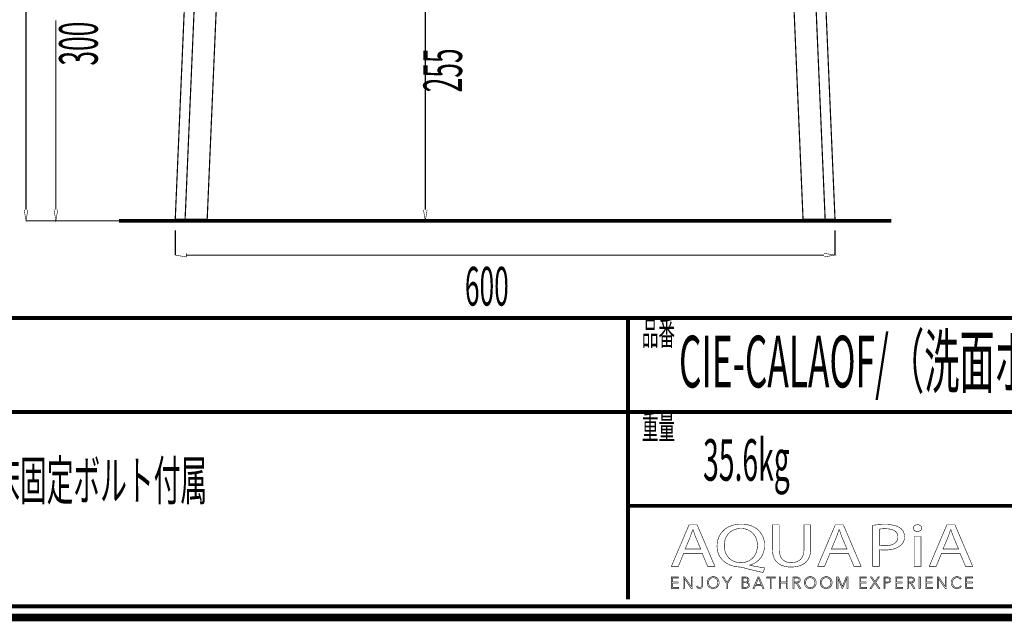
# Model space of a CAD drawing. Extents: x -31 to 252, y 33 to 231.
# Drawn here: x 45 to 134, y 33 to 87 of the extents above; entities that cross this region are included whole.
import ezdxf

# ---------------------------------------------------------------- set-up
doc = ezdxf.new("R2010")
doc.units = 0
doc.layers.add('LAYER_1', color=7, linetype='CONTINUOUS')
doc.styles.get("Standard").update_dxf_attribs({"font": 'TXT', "bigfont": 'BIGFONT'})

# ---------------------------------------------------------------- blocks, each defined once
blk = doc.blocks.new('AIGNBL01010002')
at = {"layer": 'LAYER_1', "const_width": 0.7056}
blk.add_lwpolyline([(251.6749, 230.337), (251.6749, 33.3285), (-30.3177, 33.3285), (-30.3177, 230.337)], close=True, dxfattribs=at)
blk = doc.blocks.new('AIGNBL01040009')
at = {"layer": 'LAYER_1', "const_width": 0.05}
for points in [[(105.4311, 39.1418), (104.9422, 37.9567), (104.3142, 37.9567), (105.9137, 41.7225), (106.6468, 41.7225), (108.2533, 37.9567), (107.6032, 37.9567), (107.1006, 39.1418)], [(106.9748, 39.5207), (106.5138, 40.6056), (106.2692, 41.2926), (106.2555, 41.2926), (106.0178, 40.6101), (105.5571, 39.5207)]]:
    blk.add_lwpolyline(points, close=True, dxfattribs=at)
blk = doc.blocks.new('AIGNBL0104000A')
at = {"layer": 'LAYER_1', "const_width": 0.05}
for points in [[(112.6186, 37.4034, -0.0155849), (110.8164, 37.8395), (110.5298, 37.895, -0.0835694), (109.6658, 38.0612, -0.0975044), (109.0046, 38.4671, -0.2129078), (108.4559, 39.7998, -0.0968494), (108.6005, 40.5732, -0.2046438), (109.648, 41.5974, -0.0982475), (110.649, 41.7838, -0.0855401), (111.5176, 41.6425, -0.1004336), (112.1827, 41.2483, -0.2141019), (112.7581, 39.8784, -0.0954085), (112.6192, 39.1106, -0.214321), (111.5963, 38.1321, -0.023389), (111.4172, 38.0738), (111.4172, 38.0514, 0.0171121), (112.7936, 37.8113)], [(112.1159, 39.857, 0.1071544), (111.9646, 40.5618, 0.2976508), (110.6276, 41.3873, 0.1072357), (109.9378, 41.2478, 0.2385875), (109.1508, 40.2422, 0.0575179), (109.1052, 39.8122, 0.2180664), (109.6358, 38.6168, 0.1772758), (110.5997, 38.2912, 0.1075186), (111.2811, 38.4302, 0.2370926), (112.0682, 39.4298, 0.0560131)]]:
    blk.add_lwpolyline(points, format="xyb", close=True, dxfattribs=at)
blk = doc.blocks.new('AIGNBL0104000B')
at = {"layer": 'LAYER_1', "const_width": 0.05}
blk.add_lwpolyline([(114.0855, 41.7225), (114.0855, 39.4932, 0.1145199), (114.2194, 38.8274, 0.1464897), (114.5697, 38.4422, 0.136258), (115.1821, 38.2912, 0.1219301), (115.8052, 38.4259, 0.1503016), (116.177, 38.7949, 0.1256239), (116.3276, 39.4932), (116.3276, 41.7225), (116.9422, 41.7225), (116.9422, 39.5266, -0.0999767), (116.8073, 38.7839, -0.1215019), (116.434, 38.2772, -0.1106229), (115.8085, 37.9706, -0.0612852), (115.161, 37.895, -0.0941876), (114.3419, 38.0331, -0.2431628), (113.5384, 38.9438, -0.0632049), (113.4709, 39.5045), (113.4709, 41.7225)], format="xyb", close=True, dxfattribs=at)
blk = doc.blocks.new('AIGNBL0104000C')
at = {"layer": 'LAYER_1', "const_width": 0.05}
for points in [[(118.6885, 39.1418), (118.1993, 37.9567), (117.5712, 37.9567), (119.1705, 41.7225), (119.9036, 41.7225), (121.51, 37.9567), (120.8606, 37.9567), (120.358, 39.1418)], [(120.2319, 39.5207), (119.7706, 40.6056), (119.526, 41.2926), (119.5122, 41.2926), (119.2748, 40.6101), (118.8139, 39.5207)]]:
    blk.add_lwpolyline(points, close=True, dxfattribs=at)
blk = doc.blocks.new('AIGNBL0104000D')
at = {"layer": 'LAYER_1', "const_width": 0.05}
for points in [[(122.5508, 41.6777, -0.0324609), (123.7176, 41.7508, -0.0808455), (124.6741, 41.619, -0.0781991), (125.0374, 41.4379, -0.2484709), (125.4491, 40.6497, -0.226147), (125.086, 39.8456, -0.1097276), (124.4577, 39.5323, -0.0656538), (123.6473, 39.4319, -0.0623831), (123.1588, 39.4653), (123.1588, 37.9567), (122.5508, 37.9567)], [(123.1588, 39.8622, 0.0420345), (123.6611, 39.8229, 0.1032111), (124.3803, 39.9502, 0.1555938), (124.7451, 40.2546, 0.1352674), (124.8421, 40.6273, 0.1737047), (124.7073, 41.0346, 0.1517051), (124.2862, 41.2941, 0.0687976), (123.7317, 41.3649, 0.0633698), (123.1588, 41.3257)]]:
    blk.add_lwpolyline(points, format="xyb", close=True, dxfattribs=at)
blk = doc.blocks.new('AIGNBL0104000E')
at = {"layer": 'LAYER_1', "const_width": 0.05}
blk.add_lwpolyline([(127.0011, 41.4207, -0.2767462), (126.8616, 41.1806, -0.1265294), (126.6094, 41.1189, -0.2237519), (126.2991, 41.2513, -0.1708341), (126.2391, 41.4207, -0.264388), (126.3885, 41.6678, -0.1290074), (126.6232, 41.7277, -0.2253421), (126.94, 41.597, -0.1691136)], format="xyb", close=True, dxfattribs=at)
blk.add_lwpolyline([(126.3156, 37.9567), (126.3156, 40.6607), (126.9302, 40.6607), (126.9302, 37.9567)], close=True, dxfattribs=at)
blk = doc.blocks.new('AIGNBL0104000F')
at = {"layer": 'LAYER_1', "const_width": 0.05}
for points in [[(128.8019, 39.1418), (128.3137, 37.9567), (127.6846, 37.9567), (129.2842, 41.7225), (130.018, 41.7225), (131.6245, 37.9567), (130.9747, 37.9567), (130.4721, 39.1418)], [(130.346, 39.5207), (129.885, 40.6056), (129.6411, 41.2926), (129.6263, 41.2926), (129.3893, 40.6101), (128.9283, 39.5207)]]:
    blk.add_lwpolyline(points, close=True, dxfattribs=at)
blk = doc.blocks.new('AIGNBL01030008')
at = {"layer": 'LAYER_1'}
for name in ['AIGNBL01040009', 'AIGNBL0104000A', 'AIGNBL0104000B', 'AIGNBL0104000C', 'AIGNBL0104000D', 'AIGNBL0104000E', 'AIGNBL0104000F']:
    blk.add_blockref(name, (0, 0), dxfattribs=at)
blk = doc.blocks.new('AIGNBL01020007')
at = {"layer": 'LAYER_1'}
blk.add_blockref('AIGNBL01030008', (0, 0), dxfattribs=at)
blk = doc.blocks.new('AIGNBL01030011')
at = {"layer": 'LAYER_1', "const_width": 0.05}
blk.add_lwpolyline([(104.4241, 36.0574), (104.9773, 36.0574), (104.9773, 35.9637), (104.319, 35.9637), (104.319, 36.9969), (104.9598, 36.9969), (104.9598, 36.9035), (104.4241, 36.9035), (104.4241, 36.549), (104.9246, 36.549), (104.9246, 36.4557), (104.4241, 36.4557)], close=True, dxfattribs=at)
blk = doc.blocks.new('AIGNBL01030012')
at = {"layer": 'LAYER_1', "const_width": 0.05}
blk.add_lwpolyline([(106.117, 36.117), (106.1197, 36.117), (106.1197, 36.9969), (106.2248, 36.9969), (106.2248, 35.9637), (106.0939, 35.9637), (105.4927, 36.8525), (105.4893, 36.8525), (105.4893, 35.9637), (105.3845, 35.9637), (105.3845, 36.9969), (105.5158, 36.9969)], close=True, dxfattribs=at)
blk = doc.blocks.new('AIGNBL01030013')
at = {"layer": 'LAYER_1', "const_width": 0.05}
blk.add_lwpolyline([(106.6978, 36.1756), (106.7523, 36.0725, 0.1804994), (106.8656, 36.0309), (106.9548, 36.0505), (107.011, 36.1039), (107.0399, 36.1804), (107.0482, 36.27), (107.0482, 36.9969), (107.1533, 36.9969), (107.1533, 36.2614), (107.1419, 36.1535), (107.1006, 36.0485), (107.0158, 35.9689), (106.877, 35.9375, -0.1845892), (106.6923, 35.9974, -0.1761916), (106.6, 36.149)], format="xyb", close=True, dxfattribs=at)
blk = doc.blocks.new('AIGNBL01030014')
at = {"layer": 'LAYER_1', "const_width": 0.05}
for points in [[(108.6416, 36.4805, -0.1039431), (108.6005, 36.2631, -0.1002539), (108.4879, 36.0915), (108.317, 35.9785, -0.0950668), (108.1031, 35.9375, -0.1010867), (107.8895, 35.9785, -0.1005669), (107.7186, 36.0915, -0.0950608), (107.6053, 36.2631, -0.0931659), (107.5646, 36.4805, -0.1029152), (107.6053, 36.6978, -0.1008914), (107.7186, 36.8694, -0.0962554), (107.8895, 36.9824, -0.0952157), (108.1031, 37.0234, -0.1011755), (108.317, 36.9824, -0.0985341), (108.4879, 36.8694, -0.0955655), (108.6005, 36.6978, -0.0942072)], [(108.5306, 36.4798), (108.5017, 36.6517), (108.4169, 36.795), (108.2819, 36.8932), (108.1031, 36.93), (107.9243, 36.8932), (107.7896, 36.795), (107.7048, 36.6517), (107.6755, 36.4798), (107.7048, 36.3079), (107.7896, 36.1649), (107.9243, 36.0674, 0.100828), (108.1031, 36.0309), (108.2819, 36.0674), (108.4169, 36.1649), (108.5017, 36.3079)]]:
    blk.add_lwpolyline(points, format="xyb", close=True, dxfattribs=at)
blk = doc.blocks.new('AIGNBL01030015')
at = {"layer": 'LAYER_1', "const_width": 0.05}
blk.add_lwpolyline([(109.4163, 35.9637), (109.3116, 35.9637), (109.3116, 36.4091), (108.9247, 36.9969), (109.056, 36.9969), (109.3671, 36.4967), (109.6806, 36.9969), (109.8029, 36.9969), (109.4163, 36.4091)], close=True, dxfattribs=at)
blk = doc.blocks.new('AIGNBL01030016')
at = {"layer": 'LAYER_1', "const_width": 0.05}
for points in [[(110.7079, 36.9969), (111.0155, 36.9969), (111.1341, 36.9845), (111.2409, 36.9421), (111.3187, 36.8611), (111.3483, 36.733, -0.1790346), (111.2984, 36.5907, -0.1642259), (111.1651, 36.5111), (111.1651, 36.5084, -0.1734673), (111.3318, 36.4302, -0.1921994), (111.3979, 36.2496), (111.3708, 36.1325), (111.2946, 36.0419), (111.1737, 35.9844), (111.0138, 35.9637), (110.7079, 35.9637)], [(110.813, 36.0543), (111.0087, 36.0543), (111.1172, 36.0653), (111.2078, 36.1001), (111.2695, 36.1632), (111.2929, 36.2559, 0.2557371), (111.2236, 36.4081, 0.1381508), (111.0276, 36.4584), (110.813, 36.4584)]]:
    blk.add_lwpolyline(points, format="xyb", close=True, dxfattribs=at)
blk.add_lwpolyline([(110.813, 36.5445), (111.0245, 36.5445), (111.1013, 36.5535), (111.1716, 36.5831), (111.2236, 36.6396), (111.2433, 36.7258), (111.2236, 36.8095), (111.1706, 36.8656), (111.0917, 36.897), (110.9952, 36.9066), (110.813, 36.9066)], close=True, dxfattribs=at)
blk = doc.blocks.new('AIGNBL01030017')
at = {"layer": 'LAYER_1', "const_width": 0.05}
for points in [[(111.83, 35.9637), (111.7146, 35.9637), (112.1614, 36.9969), (112.2637, 36.9969), (112.7071, 35.9637), (112.5903, 35.9637), (112.4763, 36.2352), (111.9423, 36.2352)], [(111.9815, 36.3316), (112.437, 36.3316), (112.2093, 36.8804)]]:
    blk.add_lwpolyline(points, close=True, dxfattribs=at)
blk = doc.blocks.new('AIGNBL01030018')
at = {"layer": 'LAYER_1', "const_width": 0.05}
blk.add_lwpolyline([(113.3916, 35.9637), (113.2865, 35.9637), (113.2865, 36.9035), (112.9403, 36.9035), (112.9403, 36.9969), (113.7372, 36.9969), (113.7372, 36.9035), (113.3916, 36.9035)], close=True, dxfattribs=at)
blk = doc.blocks.new('AIGNBL01030019')
at = {"layer": 'LAYER_1', "const_width": 0.05}
blk.add_lwpolyline([(114.0934, 36.9969), (114.1981, 36.9969), (114.1981, 36.549), (114.7618, 36.549), (114.7618, 36.9969), (114.8668, 36.9969), (114.8668, 35.9637), (114.7618, 35.9637), (114.7618, 36.4529), (114.1981, 36.4529), (114.1981, 35.9637), (114.0934, 35.9637)], close=True, dxfattribs=at)
blk = doc.blocks.new('AIGNBL0103001A')
at = {"layer": 'LAYER_1', "const_width": 0.05}
blk.add_lwpolyline([(115.4473, 35.9637), (115.3423, 35.9637), (115.3423, 36.9969), (115.6461, 36.9969), (115.7867, 36.9824), (115.8993, 36.9349), (115.9727, 36.8494), (115.9989, 36.7213), (115.9789, 36.6176), (115.9235, 36.5366), (115.8401, 36.4818), (115.735, 36.4557), (116.0371, 35.9637), (115.9086, 35.9637), (115.6227, 36.4467), (115.4473, 36.4467)], close=True, dxfattribs=at)
blk.add_lwpolyline([(115.4473, 36.5373), (115.6299, 36.5373, 0.16545), (115.8256, 36.5831, 0.250395), (115.8942, 36.7213), (115.8749, 36.8071), (115.8225, 36.8643), (115.7409, 36.8963), (115.6344, 36.9066), (115.4473, 36.9066)], format="xyb", close=True, dxfattribs=at)
blk = doc.blocks.new('AIGNBL0103001B')
at = {"layer": 'LAYER_1', "const_width": 0.05}
for points in [[(117.4393, 36.4805, -0.1005163), (117.3986, 36.2631, -0.1003846), (117.2853, 36.0915, -0.0958477), (117.1147, 35.9785, -0.0950671), (116.9008, 35.9375, -0.1011755), (116.6869, 35.9785, -0.0996709), (116.5163, 36.0915, -0.0957414), (116.4033, 36.2631, -0.0929331), (116.3627, 36.4805, -0.1024981), (116.4033, 36.6978, -0.101503), (116.5163, 36.8694, -0.0957711), (116.6869, 36.9824, -0.0950668), (116.9008, 37.0234, -0.1014234), (117.1147, 36.9824, -0.1017042), (117.2853, 36.8694, -0.095065), (117.3986, 36.6978, -0.0929977)], [(117.3284, 36.4798), (117.2991, 36.6517), (117.2143, 36.795), (117.0796, 36.8932), (116.9008, 36.93), (116.722, 36.8932), (116.587, 36.795), (116.5022, 36.6517), (116.4733, 36.4798), (116.5022, 36.3079), (116.587, 36.1649), (116.722, 36.0674), (116.9008, 36.0309, 0.1157331), (117.0796, 36.0674), (117.2143, 36.1649), (117.2991, 36.3079)]]:
    blk.add_lwpolyline(points, format="xyb", close=True, dxfattribs=at)
blk = doc.blocks.new('AIGNBL0103001C')
at = {"layer": 'LAYER_1', "const_width": 0.05}
for points in [[(118.881, 36.4805, -0.1041417), (118.84, 36.2631, -0.1002539), (118.7274, 36.0915, -0.0953627), (118.5565, 35.9785, -0.0950668), (118.3426, 35.9375, -0.1018223), (118.129, 35.9785, -0.1021127), (117.9581, 36.0915, -0.0946233), (117.8447, 36.2631, -0.0929032), (117.8041, 36.4805, -0.1018782), (117.8447, 36.6978, -0.100685), (117.9581, 36.8694, -0.0962554), (118.129, 36.9824, -0.0952841), (118.3426, 37.0234, -0.1011755), (118.5565, 36.9824, -0.0985341), (118.7274, 36.8694, -0.0955655), (118.84, 36.6978, -0.0940077)], [(118.7701, 36.4798), (118.7412, 36.6517), (118.6564, 36.795), (118.5214, 36.8932), (118.3426, 36.93), (118.1638, 36.8932), (118.0291, 36.795), (117.9443, 36.6517), (117.9151, 36.4798), (117.9443, 36.3079), (118.0291, 36.1649), (118.1638, 36.0674, 0.100828), (118.3426, 36.0309), (118.5214, 36.0674), (118.6564, 36.1649), (118.7412, 36.3079)]]:
    blk.add_lwpolyline(points, format="xyb", close=True, dxfattribs=at)
blk = doc.blocks.new('AIGNBL0103001D')
at = {"layer": 'LAYER_1', "const_width": 0.05}
blk.add_lwpolyline([(119.8119, 36.1418), (119.8136, 36.1418), (120.1592, 36.9969), (120.3201, 36.9969), (120.3201, 35.9637), (120.2146, 35.9637), (120.2146, 36.8611), (120.2119, 36.8611), (119.8384, 35.9637), (119.783, 35.9637), (119.4092, 36.8611), (119.4064, 36.8611), (119.4064, 35.9637), (119.3014, 35.9637), (119.3014, 36.9969), (119.4619, 36.9969)], close=True, dxfattribs=at)
blk = doc.blocks.new('AIGNBL0103001E')
at = {"layer": 'LAYER_1', "const_width": 0.05}
blk.add_lwpolyline([(121.4666, 36.0574), (122.0199, 36.0574), (122.0199, 35.9637), (121.3615, 35.9637), (121.3615, 36.9969), (122.0023, 36.9969), (122.0023, 36.9035), (121.4666, 36.9035), (121.4666, 36.549), (121.9672, 36.549), (121.9672, 36.4557), (121.4666, 36.4557)], close=True, dxfattribs=at)
blk = doc.blocks.new('AIGNBL0103001F')
at = {"layer": 'LAYER_1', "const_width": 0.05}
blk.add_lwpolyline([(122.765, 36.5797), (123.0472, 36.9969), (123.1723, 36.9969), (122.8298, 36.5053), (123.2091, 35.9637), (123.0779, 35.9637), (122.7623, 36.4295), (122.4488, 35.9637), (122.3172, 35.9637), (122.6969, 36.5066), (122.351, 36.9969), (122.4825, 36.9969)], close=True, dxfattribs=at)
blk = doc.blocks.new('AIGNBL01030020')
at = {"layer": 'LAYER_1', "const_width": 0.05}
blk.add_lwpolyline([(123.5753, 36.9969), (123.8675, 36.9969), (124.0105, 36.9804), (124.1203, 36.929), (124.1913, 36.8429), (124.2158, 36.7213), (124.1906, 36.5993), (124.119, 36.5132), (124.0081, 36.4615), (123.8644, 36.444), (123.6804, 36.444), (123.6804, 35.9637), (123.5753, 35.9637)], close=True, dxfattribs=at)
blk.add_lwpolyline([(123.6804, 36.5328), (123.8582, 36.5328, 0.1829204), (124.0466, 36.581, 0.2345944), (124.111, 36.7213, 0.2650437), (124.0446, 36.8622, 0.1264028), (123.8582, 36.9066), (123.6804, 36.9066)], format="xyb", close=True, dxfattribs=at)
blk = doc.blocks.new('AIGNBL01030021')
at = {"layer": 'LAYER_1', "const_width": 0.05}
blk.add_lwpolyline([(124.7281, 36.0574), (125.2813, 36.0574), (125.2813, 35.9637), (124.623, 35.9637), (124.623, 36.9969), (125.2638, 36.9969), (125.2638, 36.9035), (124.7281, 36.9035), (124.7281, 36.549), (125.2286, 36.549), (125.2286, 36.4557), (124.7281, 36.4557)], close=True, dxfattribs=at)
blk = doc.blocks.new('AIGNBL01030022')
at = {"layer": 'LAYER_1', "const_width": 0.05}
blk.add_lwpolyline([(125.7933, 35.9637), (125.6882, 35.9637), (125.6882, 36.9969), (125.9921, 36.9969), (126.1326, 36.9824), (126.2453, 36.9349), (126.319, 36.8494), (126.3449, 36.7213), (126.3249, 36.6176), (126.2694, 36.5366), (126.186, 36.4818), (126.0809, 36.4557), (126.3831, 35.9637), (126.2546, 35.9637), (125.9687, 36.4467), (125.7933, 36.4467)], close=True, dxfattribs=at)
blk.add_lwpolyline([(125.7933, 36.5373), (125.9759, 36.5373, 0.1663802), (126.1716, 36.5831, 0.2503092), (126.2401, 36.7213), (126.2212, 36.8071), (126.1685, 36.8643), (126.0868, 36.8963), (125.9804, 36.9066), (125.7933, 36.9066)], format="xyb", close=True, dxfattribs=at)
blk = doc.blocks.new('AIGNBL01030023')
at = {"layer": 'LAYER_1', "const_width": 0.05}
blk.add_lwpolyline([(126.8688, 35.9637), (126.7641, 35.9637), (126.7641, 36.9969), (126.8688, 36.9969)], close=True, dxfattribs=at)
blk = doc.blocks.new('AIGNBL01030024')
at = {"layer": 'LAYER_1', "const_width": 0.05}
blk.add_lwpolyline([(127.4497, 36.0574), (128.0026, 36.0574), (128.0026, 35.9637), (127.3446, 35.9637), (127.3446, 36.9969), (127.9854, 36.9969), (127.9854, 36.9035), (127.4497, 36.9035), (127.4497, 36.549), (127.9503, 36.549), (127.9503, 36.4557), (127.4497, 36.4557)], close=True, dxfattribs=at)
blk = doc.blocks.new('AIGNBL01030025')
at = {"layer": 'LAYER_1', "const_width": 0.05}
blk.add_lwpolyline([(129.1426, 36.117), (129.1454, 36.117), (129.1454, 36.9969), (129.2504, 36.9969), (129.2504, 35.9637), (129.1192, 35.9637), (128.518, 36.8525), (128.5149, 36.8525), (128.5149, 35.9637), (128.4098, 35.9637), (128.4098, 36.9969), (128.5414, 36.9969)], close=True, dxfattribs=at)
blk = doc.blocks.new('AIGNBL01030026')
at = {"layer": 'LAYER_1', "const_width": 0.05}
blk.add_lwpolyline([(130.5961, 36.1315), (130.5324, 36.0571), (130.4463, 35.9954), (130.3381, 35.953), (130.2092, 35.9375, -0.1009409), (129.9932, 35.9785, -0.1036559), (129.8227, 36.0915, -0.0981202), (129.7111, 36.2631, -0.092557), (129.6707, 36.4805, -0.1035456), (129.7117, 36.6978, -0.1005535), (129.8244, 36.8694, -0.0953627), (129.9953, 36.9824, -0.0950668), (130.2092, 37.0234), (130.3208, 37.0114), (130.4239, 36.9779), (130.5113, 36.9263), (130.5771, 36.8584), (130.4896, 36.794), (130.4463, 36.8439), (130.3829, 36.8877), (130.3033, 36.9183), (130.2106, 36.93), (130.0304, 36.8935), (129.8954, 36.7954), (129.8106, 36.652), (129.7817, 36.4805), (129.8116, 36.3089), (129.8971, 36.1656), (130.0321, 36.0674, 0.1009931), (130.2106, 36.0309), (130.3798, 36.0674, 0.1319082), (130.5141, 36.1842)], format="xyb", close=True, dxfattribs=at)
blk = doc.blocks.new('AIGNBL01030027')
at = {"layer": 'LAYER_1', "const_width": 0.05}
blk.add_lwpolyline([(131.0832, 36.0574), (131.6365, 36.0574), (131.6365, 35.9637), (130.9782, 35.9637), (130.9782, 36.9969), (131.619, 36.9969), (131.619, 36.9035), (131.0832, 36.9035), (131.0832, 36.549), (131.5838, 36.549), (131.5838, 36.4557), (131.0832, 36.4557)], close=True, dxfattribs=at)
blk = doc.blocks.new('AIGNBL01020010')
at = {"layer": 'LAYER_1'}
for name in ['AIGNBL01030011', 'AIGNBL01030012', 'AIGNBL01030013', 'AIGNBL01030014', 'AIGNBL01030015', 'AIGNBL01030016', 'AIGNBL01030017', 'AIGNBL01030018', 'AIGNBL01030019', 'AIGNBL0103001A', 'AIGNBL0103001B', 'AIGNBL0103001C', 'AIGNBL0103001D', 'AIGNBL0103001E', 'AIGNBL0103001F', 'AIGNBL01030020', 'AIGNBL01030021', 'AIGNBL01030022', 'AIGNBL01030023', 'AIGNBL01030024', 'AIGNBL01030025', 'AIGNBL01030026', 'AIGNBL01030027']:
    blk.add_blockref(name, (0, 0), dxfattribs=at)
blk = doc.blocks.new('AIGNBL01010006')
at = {"layer": 'LAYER_1'}
for name in ['AIGNBL01020007', 'AIGNBL01020010']:
    blk.add_blockref(name, (0, 0), dxfattribs=at)

msp = doc.modelspace()

# ---------------------------------------------------------------- linework, layer by layer
at = {"layer": 'LAYER_1'}
for points, const_width in [([(-29.3178, 229.3369), (-29.3178, 34.3283), (250.6748, 34.3283), (250.6748, 229.3369), (-29.3178, 229.3369)], 0.3528), ([(62.8082, 149.9151), (59.3452, 69.4132)], 0.1058), ([(60.2389, 69.4132), (63.7026, 149.9151)], 0.1058), ([(62.2405, 69.4132), (65.7042, 149.9151)], 0.1058), ([(116.2485, 69.4132), (112.7835, 149.9151)], 0.1058), ([(114.7864, 149.9151), (118.2502, 69.4132)], 0.1058), ([(115.6801, 149.9151), (119.1445, 69.4132)], 0.1058), ([(45.8184, 70.2703), (45.8184, 114.1215)], 0.1058), ([(82.0084, 93.77), (82.0084, 85.3288)], 0.1058), ([(48.5242, 70.2703), (48.5242, 87.4269)], 0.1058), ([(82.0084, 70.2703), (82.0084, 86.0158)], 0.1058), ([(45.6523, 70.2696), (45.8184, 69.2699), (45.9858, 70.2696)], 0.05), ([(48.3574, 70.2696), (48.5242, 69.2699), (48.6902, 70.2696)], 0.05), ([(81.8417, 70.2696), (82.0084, 69.2699), (82.1752, 70.2696)], 0.05), ([(53.5409, 69.2705), (45.8012, 69.2705)], 0.1058), ([(55.7086, 69.2705), (48.5056, 69.2705)], 0.1058), ([(124.2453, 69.2705), (54.2437, 69.2705)], 0.3528), ([(59.3452, 69.4132), (62.2405, 69.4132)], 0.1058), ([(93.4358, 69.2705), (78.3415, 69.2705)], 0.1058), ([(81.008, 69.2705), (81.9898, 69.2705)], 0.1058), ([(93.5102, 69.2705), (94.541, 69.2705)], 0.1058), ([(97.8752, 69.2705), (98.9059, 69.2705)], 0.1058), ([(118.2495, 69.4132), (116.2485, 69.4132)], 0.1058), ([(119.1445, 69.4132), (118.2495, 69.4132)], 0.1058), ([(59.3452, 68.4134), (59.3452, 66.1451)], 0.1058), ([(119.1424, 68.4134), (119.1424, 66.1451)], 0.1058), ([(59.3452, 66.1638), (60.345, 65.9963), (60.345, 66.3312)], 0.05), ([(60.345, 66.1638), (86.6483, 66.1638)], 0.1058), ([(118.1433, 66.1638), (84.8107, 66.1638)], 0.1058), ([(118.1427, 65.997), (119.1424, 66.1638), (118.1427, 66.3312)], 0.05), ([(250.6748, 60.4597), (-29.3346, 60.4597)], 0.3528), ([(100.3837, 34.9539), (100.3837, 60.4597)], 0.3528), ([(250.6748, 51.9507), (-29.3346, 51.9507)], 0.3528), ([(250.6748, 43.4416), (100.3837, 43.4416)], 0.3528)]:
    msp.add_lwpolyline(points, dxfattribs=dict(at, const_width=const_width))
at = {"layer": 'LAYER_1', "const_width": 0.1058}
for points in [[(60.449, 69.4132), (60.9492, 69.4132), (60.9492, 69.2705), (60.449, 69.2705)], [(118.0373, 69.4132), (117.5384, 69.4132), (117.5384, 69.2705), (118.0373, 69.2705)]]:
    msp.add_lwpolyline(points, close=True, dxfattribs=at)

# ---------------------------------------------------------------- block references
at = {"layer": 'LAYER_1'}
for name in ['AIGNBL01010002', 'AIGNBL01010006']:
    msp.add_blockref(name, (0, 0), dxfattribs=at)

# ---------------------------------------------------------------- texts
at = {"layer": 'LAYER_1', "width": 0.5}
for s, p in [('300', (52.3212, 83.3373)), ('255', (85.3438, 80.9154))]:
    msp.add_text(s, height=3.5034, rotation=90, dxfattribs=at).set_placement(p)
for s, height, p in [('600', 3.5034, (85.5986, 61.5902)), ('品番', 2.1997, (101.641, 57.9834)), ('CIE-CALAOF/（洗面ボウル） CIE-CASTO/（フレーム） CIE-CAPIOC/（ボトムシェルフ）', 4.6883, (105.0013, 54.1714)), ('重量', 2.1997, (101.641, 49.4743)), ('35.6kg', 3.7615, (107.1887, 45.7175)), ('●サイズ：W700×D500×H830mm●排水金具別途●床固定ボルト付属', 3.5541, (-15.6835, 43.9625))]:
    msp.add_text(s, height=height, dxfattribs=at).set_placement(p)

doc.saveas('drawing.dxf')
